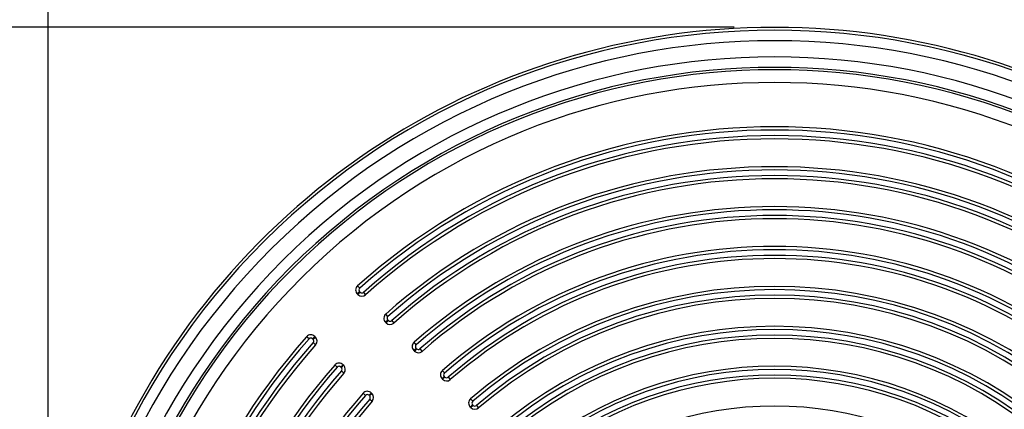
# Model space of a CAD drawing. Units: inches. Extents: x 0 to 17, y 0 to 11.
# Drawn here: x 4.2 to 5.7, y 9 to 9.6 of the extents above; entities that cross this region are included whole.
import ezdxf
from ezdxf.enums import TextEntityAlignment as Align

# ---------------------------------------------------------------- set-up
doc = ezdxf.new("R2010")
doc.units = ezdxf.units.IN
doc.header["$LTSCALE"] = 0.935
doc.header["$MEASUREMENT"] = 0
doc.layers.get('0').update_dxf_attribs({"linetype": 'CONTINUOUS'})
doc.styles.get("Standard").update_dxf_attribs({"font": 'bluprnt.ttf'})
doc.styles.add('TEXTSTYLE_1', font='gdt', dxfattribs={"width": 0.8})
doc.dimstyles.new('DIMSTYLE_1', dxfattribs={"dimtxt": 0.15625, "dimasz": 0.1875, "dimexe": 0.125, "dimexo": 0.0625, "dimgap": 0.078125, "dimtad": 0, "dimtih": 1, "dimtoh": 1, "dimlfac": 8, "dimzin": 0, "dimdsep": 46, "dimtxsty": 'Standard', "dimblk": 'CLOSED', "dimblk1": 'CLOSED', "dimblk2": 'CLOSED', "dimcen": 0.09, "dimadec": 3, "dimazin": 0, "dimtfac": 1, "dimtdec": 3, "dimtofl": 0, "dimtmove": 0, "dimatfit": 3, "dimldrblk": 'CLOSED', "dimfxl": 0, "dimtolj": 1, "dimtzin": 0, "dimarcsym": 0})

# ---------------------------------------------------------------- blocks, each defined once
blk = doc.blocks.new('_CLOSED')
at = {"color": 0, "linetype": 'ByBlock'}
for p, q in [((0, 0), (-1, 0.1667)), ((-1, 0.1667), (-1, -0.1667)), ((-1, -0.1667), (0, 0)), ((-1, 0), (0, 0))]:
    blk.add_line(p, q, dxfattribs=at)
blk = doc.blocks.new('*D3')
at = {"color": 7, "linetype": 'Continuous'}
for p, q in [((5.2773, 9.6245), (2.9349, 9.6245)), ((3.0599, 9.6245), (3.0599, 9.0995)), ((3.0599, 8.2621), (3.0599, 8.5527)), ((5.2773, 8.2621), (2.9349, 8.2621))]:
    blk.add_line(p, q, dxfattribs=at)
at = {"color": 7, "linetype": 'Continuous', "xscale": 0.1875, "yscale": 0.1875, "zscale": 0.1875}
for p, rotation in [((3.0599, 9.6245), 90), ((3.0599, 8.2621), 270)]:
    blk.add_blockref('_CLOSED', p, dxfattribs=dict(at, rotation=rotation))
at = {"color": 7, "linetype": 'Continuous'}
for s, height, p, p2 in [('10.90', 0.15625, (2.6224, 8.8652), (3.2474, 8.8652)), ('[', 0.1562, (2.6224, 8.6308), (2.7474, 8.6308)), ('276,8', 0.15625, (2.7474, 8.6308), (3.3724, 8.6308)), (']', 0.1562, (3.3724, 8.6308), (3.4974, 8.6308))]:
    blk.add_text(s, height=height, dxfattribs=at).set_placement(p, p2, align=Align.FIT)
blk = doc.blocks.new('*D4')
at = {"color": 7, "linetype": 'Continuous'}
for p, q in [((4.2149, 8.5619), (4.2146, 10.3656)), ((6.4647, 8.5622), (6.4644, 10.366)), ((4.2146, 10.2406), (4.7197, 10.2407)), ((6.4645, 10.241), (5.9593, 10.2409))]:
    blk.add_line(p, q, dxfattribs=at)
at = {"color": 7, "linetype": 'Continuous', "xscale": 0.1875, "yscale": 0.1875, "zscale": 0.1875}
for p, rotation in [((4.2146, 10.2406), 180.0085865737), ((6.4645, 10.241), 0.008586573699999999)]:
    blk.add_blockref('_CLOSED', p, dxfattribs=dict(at, rotation=rotation))
at = {"color": 7, "linetype": 'Continuous'}
for s, height, p, p2 in [('18.00', 0.15625, (5.0062, 10.1627), (5.6312, 10.1627)), ('[', 0.1562, (5.0062, 9.9283), (5.1312, 9.9283)), (']', 0.1562, (5.7562, 9.9283), (5.8812, 9.9283)), ('457,2', 0.15625, (5.1312, 9.9283), (5.7562, 9.9283))]:
    blk.add_text(s, height=height, dxfattribs=at).set_placement(p, p2, align=Align.FIT)
at = {"color": 7, "linetype": 'Continuous', "style": 'TEXTSTYLE_1'}
blk.add_text('n', height=0.1562, dxfattribs=at).set_placement((4.7979, 10.1627), (5.0062, 10.1627), align=Align.FIT)

msp = doc.modelspace()

# ---------------------------------------------------------------- linework, layer by layer
at = {"color": 7, "linetype": 'Continuous'}
for p, q in [((4.6969, 9.2152), (4.6934, 9.2117)), ((4.6934, 9.2117), (4.6943, 9.2108)), ((4.6971, 9.2207), (4.6938, 9.2244)), ((4.6978, 9.2144), (4.6943, 9.2108)), ((4.6969, 9.2152), (4.6978, 9.2144)), ((4.7029, 9.2142), (4.7063, 9.2105)), ((4.7407, 9.1715), (4.7371, 9.168)), ((4.7371, 9.168), (4.738, 9.1671)), ((4.7408, 9.177), (4.7375, 9.1807)), ((4.7415, 9.1706), (4.738, 9.1671)), ((4.7407, 9.1715), (4.7415, 9.1706)), ((4.7467, 9.1705), (4.75, 9.1667)), ((4.6186, 9.1422), (4.6149, 9.1456)), ((4.6241, 9.1424), (4.6276, 9.1459)), ((4.625, 9.1415), (4.6241, 9.1424)), ((4.625, 9.1415), (4.6285, 9.1451)), ((4.6251, 9.1364), (4.6288, 9.1331)), ((4.6285, 9.1451), (4.6276, 9.1459)), ((4.7846, 9.1332), (4.7813, 9.137)), ((4.7844, 9.1277), (4.7809, 9.1242)), ((4.7809, 9.1242), (4.7818, 9.1233)), ((4.7853, 9.1269), (4.7818, 9.1233)), ((4.7844, 9.1277), (4.7853, 9.1269)), ((4.7904, 9.1267), (4.7937, 9.1229)), ((4.6624, 9.0985), (4.6586, 9.1018)), ((4.6678, 9.0987), (4.6714, 9.1022)), ((4.6687, 9.0978), (4.6678, 9.0987)), ((4.6687, 9.0978), (4.6722, 9.1013)), ((4.6689, 9.0927), (4.6726, 9.0893)), ((4.6722, 9.1013), (4.6714, 9.1022)), ((4.8284, 9.0895), (4.8251, 9.0932)), ((4.8282, 9.084), (4.8247, 9.0804)), ((4.8247, 9.0804), (4.8255, 9.0796)), ((4.8291, 9.0831), (4.8255, 9.0796)), ((4.8282, 9.084), (4.8291, 9.0831)), ((4.8342, 9.0829), (4.8374, 9.0791)), ((4.7061, 9.0547), (4.7024, 9.058)), ((4.7116, 9.0549), (4.7151, 9.0584)), ((4.7125, 9.054), (4.7116, 9.0549)), ((4.7125, 9.054), (4.716, 9.0576)), ((4.7126, 9.0489), (4.7164, 9.0456)), ((4.716, 9.0576), (4.7151, 9.0584)), ((4.8722, 9.0457), (4.8689, 9.0495)), ((4.872, 9.0402), (4.8685, 9.0366)), ((4.8685, 9.0366), (4.8693, 9.0358)), ((4.8728, 9.0393), (4.8693, 9.0358)), ((4.872, 9.0402), (4.8728, 9.0393)), ((4.8779, 9.0391), (4.8812, 9.0353))]:
    msp.add_line(p, q, dxfattribs=at)
for centre, radius, start, end in [((5.3398, 8.4995), 1.1249, 314.7278, 225.2722), ((5.3398, 8.4995), 1.1205, 315.4949, 224.5051), ((5.3398, 8.4995), 1.1043, 315.4949, 224.5051), ((5.3398, 8.4995), 1.0792, 315.3279, 224.6721), ((5.3398, 8.4995), 1.0629, 315.3279, 224.6721), ((5.3398, 8.4995), 1.0593, 315.6507, 224.3493), ((5.3398, 8.4995), 1.0396, 315.6507, 224.3493), ((5.3398, 8.4995), 0.971, 48.2917, 131.7083), ((5.3398, 8.4995), 0.966, 48.2917, 131.7083), ((5.3398, 8.4995), 0.9573, 48.2959, 131.7041), ((5.3398, 8.4995), 0.9523, 48.2959, 131.7041), ((5.3398, 8.4995), 0.9092, 48.5177, 131.4823), ((5.3398, 8.4995), 0.9042, 48.5177, 131.4823), ((5.3398, 8.4995), 0.8955, 48.5225, 131.4775), ((5.3398, 8.4995), 0.8905, 48.5225, 131.4775), ((5.3398, 8.4995), 0.8475, 48.777, 131.223), ((5.3398, 8.4995), 0.8425, 48.777, 131.223), ((5.3398, 8.4995), 0.8337, 48.7826, 131.2174), ((5.3398, 8.4995), 0.8287, 48.7826, 131.2174), ((5.3398, 8.4995), 0.7857, 49.0777, 130.9223), ((5.3398, 8.4995), 0.7807, 49.0777, 130.9223), ((5.3398, 8.4995), 0.772, 49.0841, 130.9159), ((5.3398, 8.4995), 0.767, 49.0841, 130.9159), ((4.6996, 9.2179), 0.00875, 131.7083, 225), ((4.6996, 9.2179), 0.00375, 131.7083, 225), ((4.7005, 9.217), 0.00375, 225, 311.7041), ((5.3398, 8.4995), 0.724, 49.4305, 130.5695), ((5.3398, 8.4995), 0.719, 49.4305, 130.5695), ((4.7005, 9.217), 0.00875, 225, 311.7041), ((5.3398, 8.4995), 0.7103, 49.438, 130.562), ((5.3398, 8.4995), 0.7053, 49.438, 130.562), ((4.7433, 9.1741), 0.00875, 131.4823, 225), ((4.7442, 9.1733), 0.00875, 225, 311.4775), ((4.7433, 9.1741), 0.00375, 131.4823, 225), ((4.7442, 9.1733), 0.00375, 225, 311.4775), ((5.3398, 8.4995), 0.6622, 49.8502, 130.1498), ((5.3398, 8.4995), 0.6572, 49.8502, 130.1498), ((5.3398, 8.4995), 0.971, 138.2917, 221.7083), ((5.3398, 8.4995), 0.966, 138.2917, 221.7083), ((5.3398, 8.4995), 0.9573, 138.2959, 221.7041), ((4.6214, 9.1398), 0.00875, 45, 138.2917), ((4.6214, 9.1398), 0.00375, 45, 138.2917), ((4.6223, 9.1389), 0.00375, 318.2959, 45), ((4.6223, 9.1389), 0.00875, 318.2959, 45), ((4.7871, 9.1304), 0.00875, 131.223, 225), ((5.3398, 8.4995), 0.6485, 49.8592, 130.1408), ((5.3398, 8.4995), 0.6435, 49.8592, 130.1408), ((5.3398, 8.4995), 0.9523, 138.2959, 221.7041), ((4.7879, 9.1295), 0.00875, 225, 311.2174), ((4.7871, 9.1304), 0.00375, 131.223, 225), ((4.7879, 9.1295), 0.00375, 225, 311.2174), ((5.3398, 8.4995), 0.9092, 138.5177, 221.4823), ((5.3398, 8.4995), 0.9042, 138.5177, 221.4823), ((5.3398, 8.4995), 0.8955, 138.5225, 221.4775), ((4.6652, 9.096), 0.00875, 45, 138.5177), ((4.6652, 9.096), 0.00375, 45, 138.5177), ((4.6661, 9.0951), 0.00375, 318.5225, 45), ((4.6661, 9.0951), 0.00875, 318.5225, 45), ((4.8309, 9.0866), 0.00875, 130.9223, 225), ((5.3398, 8.4995), 0.6004, 50.3579, 129.6421), ((5.3398, 8.4995), 0.5954, 50.3579, 129.6421), ((5.3398, 8.4995), 0.8905, 138.5225, 221.4775), ((4.8317, 9.0858), 0.00875, 225, 310.9159), ((4.8309, 9.0866), 0.00375, 130.9223, 225), ((4.8317, 9.0858), 0.00375, 225, 310.9159), ((5.3398, 8.4995), 0.5867, 50.3687, 129.6313), ((5.3398, 8.4995), 0.5817, 50.3687, 129.6313), ((4.7089, 9.0523), 0.00875, 45, 138.777), ((5.3398, 8.4995), 0.8475, 138.777, 221.223), ((5.3398, 8.4995), 0.8425, 138.777, 221.223), ((5.3398, 8.4995), 0.8337, 138.7826, 221.2174), ((5.3398, 8.4995), 0.8287, 138.7826, 221.2174), ((4.7089, 9.0523), 0.00375, 45, 138.777), ((4.7098, 9.0514), 0.00375, 318.7826, 45), ((4.7098, 9.0514), 0.00875, 318.7826, 45), ((4.8746, 9.0428), 0.00875, 130.5695, 225), ((4.8746, 9.0428), 0.00375, 130.5695, 225), ((4.8755, 9.042), 0.00875, 225, 310.562), ((4.8755, 9.042), 0.00375, 225, 310.562), ((5.3398, 8.4995), 0.5387, 50.9845, 129.0155)]:
    msp.add_arc(centre, radius, start, end, dxfattribs=at)

# ---------------------------------------------------------------- dimensions: what is measured, and where the dimension line sits
for base, p1, p2, angle, text, picture, middle in [((4.2146, 10.2406), (6.4647, 8.4997), (4.2149, 8.4994), 180.0086, '%%c<>\\P[]', '*D4', (5.3395, 10.1236)), ((3.0599, 8.2621), (5.3398, 9.6245), (5.3398, 8.2621), 270, '<>\\P[]', '*D3', (3.0599, 8.8261))]:
    dim = msp.add_linear_dim(base=base, p1=p1, p2=p2, angle=angle, text=text, dimstyle='DIMSTYLE_1', dxfattribs=at)
    dim.commit()
    dim.dimension.update_dxf_attribs({"geometry": picture, "text_midpoint": middle, "dimtype": 160})

doc.saveas('drawing.dxf')
